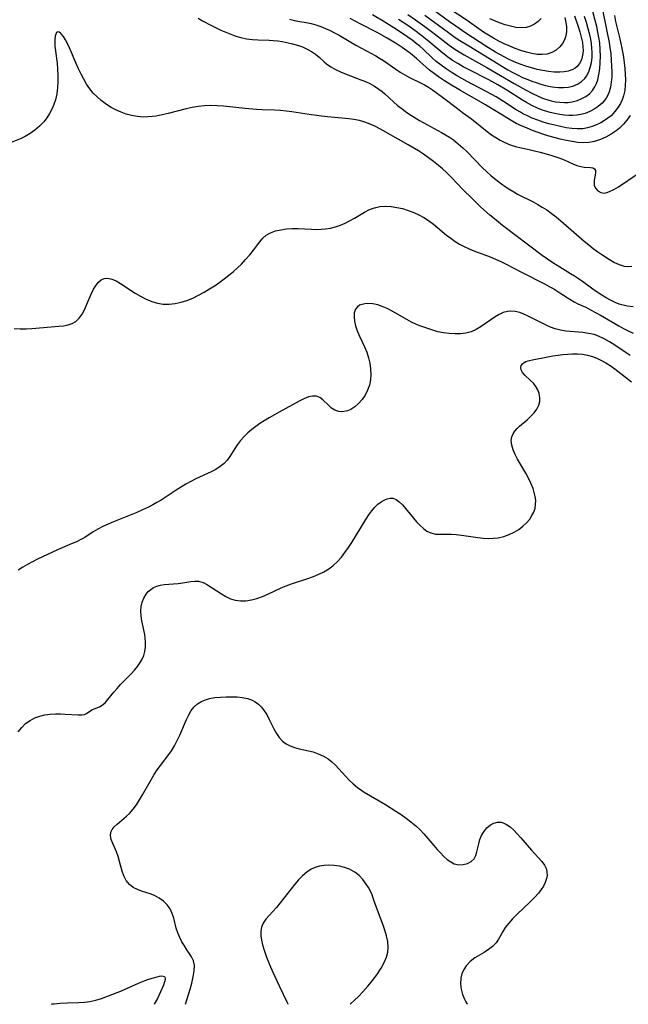
# Model space of a CAD drawing. Extents: x 1597504 to 1605706, y 2805615 to 2813817.
# Drawn here: x 1598533 to 1598717, y 2805615 to 2805914 of the extents above; entities that cross this region are included whole.
import ezdxf

# ---------------------------------------------------------------- set-up
doc = ezdxf.new("R2010")
doc.units = 0

msp = doc.modelspace()

# ---------------------------------------------------------------- linework, layer by layer
at = {"layer": 'WIL_023_Contours', "color": 0}
for points in [[(1598542.62, 2805615, 104), (1598542.62, 2805615, 104)], [(1598573.76, 2805615, 104), (1598573.76, 2805615, 104)], [(1598583.27, 2805615, 104), (1598583.27, 2805615, 104)], [(1598614.28, 2805615, 104), (1598614.28, 2805615, 104)], [(1598633.16, 2805615, 104), (1598633.16, 2805615, 104)], [(1598668.71, 2805615, 104), (1598668.71, 2805615, 104)]]:
    msp.add_polyline3d(points, dxfattribs=at)
at = {"layer": 'WIL_032_Contours', "color": 0}
for points in [[(1598650.67, 2805915.11, 124), (1598653, 2805913.53, 124), (1598655.83, 2805911.47, 124), (1598658.6, 2805909.35, 124), (1598662.23, 2805906.5, 124), (1598663.14, 2805905.81, 124), (1598664.62, 2805904.77, 124), (1598666.15, 2805903.78, 124), (1598667.71, 2805902.85, 124), (1598674.59, 2805899.08, 124), (1598682.88, 2805894.22, 124), (1598686.33, 2805892.28, 124), (1598688.38, 2805891.18, 124), (1598689.92, 2805890.43, 124), (1598691.47, 2805889.77, 124), (1598693.05, 2805889.22, 124), (1598694.02, 2805888.95, 124), (1598695.38, 2805888.66, 124), (1598696.73, 2805888.49, 124), (1598698.07, 2805888.42, 124), (1598699.24, 2805888.47, 124), (1598700.38, 2805888.62, 124), (1598702.09, 2805889.08, 124), (1598703.37, 2805889.62, 124), (1598704.57, 2805890.29, 124), (1598705.65, 2805891.1, 124), (1598706.57, 2805892.06, 124), (1598706.94, 2805892.55, 124), (1598707.3, 2805893.14, 124), (1598707.78, 2805894.19, 124), (1598708.16, 2805895.33, 124), (1598708.52, 2805896.94, 124), (1598708.77, 2805898.63, 124), (1598708.94, 2805900.51, 124), (1598709, 2805902.44, 124), (1598708.95, 2805904.39, 124), (1598708.76, 2805906.5, 124), (1598708.52, 2805908.15, 124), (1598708.22, 2805909.8, 124), (1598707.86, 2805911.43, 124), (1598707.4, 2805913.28, 124), (1598705.94, 2805918.75, 124)], [(1598701.14, 2805914.72, 128), (1598702.28, 2805911.45, 128), (1598702.78, 2805909.83, 128), (1598703.2, 2805908.23, 128), (1598703.51, 2805906.65, 128), (1598703.68, 2805905.22, 128), (1598703.71, 2805904.24, 128), (1598703.66, 2805903.28, 128), (1598703.5, 2805902.29, 128), (1598703.23, 2805901.37, 128), (1598702.67, 2805900.25, 128), (1598701.9, 2805899.31, 128), (1598701.32, 2805898.83, 128), (1598700.65, 2805898.43, 128), (1598699.22, 2805897.91, 128), (1598698.01, 2805897.68, 128), (1598696.72, 2805897.59, 128), (1598695, 2805897.65, 128), (1598693.29, 2805897.83, 128), (1598691.55, 2805898.1, 128), (1598689.78, 2805898.47, 128), (1598688.06, 2805898.91, 128), (1598686.35, 2805899.43, 128), (1598684.66, 2805900.04, 128), (1598682.88, 2805900.77, 128), (1598681.13, 2805901.58, 128), (1598679.82, 2805902.26, 128), (1598678.52, 2805902.97, 128), (1598677.24, 2805903.72, 128), (1598674.31, 2805905.53, 128), (1598668.2, 2805909.49, 128), (1598665.15, 2805911.57, 128), (1598663.29, 2805912.88, 128), (1598655.31, 2805918.7, 128)], [(1598709.46, 2805917.51, 122), (1598711.08, 2805909.54, 122), (1598711.64, 2805906.61, 122), (1598711.88, 2805905.15, 122), (1598712.12, 2805903.23, 122), (1598712.28, 2805901.31, 122), (1598712.39, 2805899.4, 122), (1598712.43, 2805897.77, 122), (1598712.41, 2805896.17, 122), (1598712.29, 2805894.61, 122), (1598712.05, 2805893.1, 122), (1598711.65, 2805891.68, 122), (1598711.22, 2805890.68, 122), (1598710.68, 2805889.74, 122), (1598710.11, 2805888.95, 122), (1598709.47, 2805888.21, 122), (1598708.35, 2805887.23, 122), (1598707.1, 2805886.39, 122), (1598705.75, 2805885.69, 122), (1598704.32, 2805885.13, 122), (1598703.1, 2805884.79, 122), (1598701.84, 2805884.56, 122), (1598700.62, 2805884.48, 122), (1598699.38, 2805884.49, 122), (1598698.12, 2805884.59, 122), (1598696.65, 2805884.79, 122), (1598695.18, 2805885.07, 122), (1598693.71, 2805885.43, 122), (1598692.42, 2805885.8, 122), (1598691.14, 2805886.24, 122), (1598689.89, 2805886.74, 122), (1598688.24, 2805887.51, 122), (1598686.63, 2805888.38, 122), (1598685.33, 2805889.17, 122), (1598680.64, 2805892.2, 122), (1598677.95, 2805893.8, 122), (1598675.16, 2805895.29, 122), (1598669.02, 2805898.39, 122), (1598667.38, 2805899.28, 122), (1598665.77, 2805900.22, 122), (1598664.2, 2805901.2, 122), (1598662.68, 2805902.24, 122), (1598661.22, 2805903.35, 122), (1598657.03, 2805906.93, 122), (1598654.46, 2805908.99, 122), (1598653.13, 2805909.98, 122), (1598650.62, 2805911.74, 122), (1598647.81, 2805913.58, 122)], [(1598698.24, 2805914.19, 130), (1598698.55, 2805912.73, 130), (1598698.72, 2805911.32, 130), (1598698.73, 2805909.95, 130), (1598698.54, 2805908.65, 130), (1598698.1, 2805907.42, 130), (1598697.45, 2805906.3, 130), (1598696.64, 2805905.29, 130), (1598695.54, 2805904.29, 130), (1598694.27, 2805903.55, 130), (1598692.89, 2805903.13, 130), (1598691.38, 2805902.98, 130), (1598689.79, 2805903.03, 130), (1598688.24, 2805903.26, 130), (1598686.57, 2805903.66, 130), (1598684.89, 2805904.18, 130), (1598683.2, 2805904.8, 130), (1598681.52, 2805905.49, 130), (1598679.85, 2805906.25, 130), (1598678.19, 2805907.06, 130), (1598676.57, 2805907.93, 130), (1598675.05, 2805908.83, 130), (1598673.56, 2805909.78, 130), (1598672.1, 2805910.77, 130), (1598668.27, 2805913.48, 130), (1598663.02, 2805916.95, 130)], [(1598587.1, 2805913.97, 114), (1598588.43, 2805913.22, 114), (1598591.12, 2805911.8, 114), (1598593.97, 2805910.4, 114), (1598595.46, 2805909.72, 114), (1598596.96, 2805909.1, 114), (1598598.47, 2805908.56, 114), (1598600, 2805908.11, 114), (1598601.76, 2805907.74, 114), (1598603.54, 2805907.5, 114), (1598605.31, 2805907.38, 114), (1598608.57, 2805907.32, 114), (1598609.85, 2805907.26, 114), (1598611.22, 2805907.12, 114), (1598612.58, 2805906.89, 114), (1598615.26, 2805906.32, 114), (1598617.2, 2805905.8, 114), (1598618.68, 2805905.28, 114), (1598620.09, 2805904.63, 114), (1598621.43, 2805903.9, 114), (1598622.66, 2805903.08, 114), (1598623.78, 2805902.2, 114), (1598625.25, 2805900.79, 114), (1598626.02, 2805900.12, 114), (1598627.29, 2805899.23, 114), (1598628.72, 2805898.44, 114), (1598630.27, 2805897.72, 114), (1598631.91, 2805897.05, 114), (1598636.41, 2805895.34, 114), (1598637.8, 2805894.77, 114), (1598639.16, 2805894.14, 114), (1598640.56, 2805893.38, 114), (1598641.89, 2805892.51, 114), (1598642.82, 2805891.79, 114), (1598643.71, 2805891.03, 114), (1598646.24, 2805888.66, 114), (1598647.54, 2805887.54, 114), (1598648.9, 2805886.47, 114), (1598650.31, 2805885.44, 114), (1598651.76, 2805884.45, 114), (1598654.21, 2805882.93, 114), (1598660.83, 2805879.3, 114), (1598663.23, 2805877.87, 114), (1598664.45, 2805877.06, 114), (1598665.9, 2805875.94, 114), (1598667.3, 2805874.72, 114), (1598668.64, 2805873.43, 114), (1598673.19, 2805868.77, 114), (1598674.61, 2805867.39, 114), (1598675.93, 2805866.22, 114), (1598677.29, 2805865.09, 114), (1598678.69, 2805864.01, 114), (1598680.42, 2805862.77, 114), (1598681.56, 2805862.03, 114), (1598682.72, 2805861.33, 114), (1598683.9, 2805860.66, 114), (1598688.58, 2805858.31, 114), (1598689.99, 2805857.54, 114), (1598691.37, 2805856.71, 114), (1598692.73, 2805855.84, 114), (1598694.05, 2805854.91, 114), (1598695.54, 2805853.77, 114), (1598696.99, 2805852.57, 114), (1598704.1, 2805846.36, 114), (1598705.46, 2805845.24, 114), (1598706.83, 2805844.17, 114), (1598708.21, 2805843.15, 114), (1598709.4, 2805842.31, 114), (1598711.77, 2805840.78, 114), (1598713.23, 2805839.93, 114), (1598714.68, 2805839.26, 114), (1598716.15, 2805838.83, 114), (1598717.34, 2805838.72, 114), (1598718.55, 2805838.76, 114)], [(1598614.82, 2805913.7, 116), (1598616.16, 2805913.32, 116), (1598617.88, 2805912.98, 116), (1598619.78, 2805912.67, 116), (1598621.29, 2805912.35, 116), (1598622.8, 2805911.93, 116), (1598624.23, 2805911.45, 116), (1598625.65, 2805910.88, 116), (1598627.06, 2805910.25, 116), (1598628.45, 2805909.56, 116), (1598629.82, 2805908.82, 116), (1598634.9, 2805905.8, 116), (1598640.91, 2805902.59, 116), (1598642.09, 2805901.9, 116), (1598643.23, 2805901.17, 116), (1598646.98, 2805898.5, 116), (1598648.32, 2805897.6, 116), (1598649.69, 2805896.77, 116), (1598651.09, 2805896.05, 116), (1598654.44, 2805894.43, 116), (1598655.67, 2805893.75, 116), (1598656.89, 2805893.04, 116), (1598658.09, 2805892.27, 116), (1598659.63, 2805891.2, 116), (1598661.15, 2805890.07, 116), (1598665.64, 2805886.56, 116), (1598667.15, 2805885.43, 116), (1598669.88, 2805883.45, 116), (1598674.71, 2805879.61, 116), (1598675.99, 2805878.67, 116), (1598677.3, 2805877.78, 116), (1598678.64, 2805876.97, 116), (1598680.03, 2805876.25, 116), (1598681.64, 2805875.6, 116), (1598683.28, 2805875.07, 116), (1598684.95, 2805874.66, 116), (1598687.35, 2805874.2, 116), (1598689.06, 2805873.81, 116), (1598690.77, 2805873.36, 116), (1598693.92, 2805872.45, 116), (1598696.69, 2805871.53, 116), (1598698.01, 2805871.02, 116), (1598700.64, 2805869.84, 116), (1598701.85, 2805869.34, 116), (1598703.01, 2805868.99, 116), (1598704.1, 2805868.83, 116), (1598705.99, 2805868.75, 116), (1598706.72, 2805868.62, 116), (1598707.23, 2805868.31, 116), (1598707.45, 2805867.81, 116), (1598707.5, 2805867.16, 116), (1598707.42, 2805866.41, 116), (1598707.14, 2805864.86, 116), (1598707.08, 2805864.1, 116), (1598707.14, 2805863.37, 116), (1598707.53, 2805862.44, 116), (1598708.22, 2805861.67, 116), (1598709.11, 2805861.14, 116), (1598710.16, 2805860.97, 116), (1598710.93, 2805861.1, 116), (1598711.75, 2805861.4, 116), (1598713.04, 2805862.06, 116), (1598714.42, 2805862.9, 116), (1598720.39, 2805866.9, 116)], [(1598717.97, 2805884.45, 118), (1598717, 2805883.1, 118), (1598715.94, 2805881.83, 118), (1598714.77, 2805880.66, 118), (1598713.79, 2805879.85, 118), (1598712.27, 2805878.81, 118), (1598710.65, 2805877.92, 118), (1598708.97, 2805877.19, 118), (1598707.23, 2805876.64, 118), (1598705.45, 2805876.31, 118), (1598703.8, 2805876.23, 118), (1598702.12, 2805876.33, 118), (1598700.43, 2805876.56, 118), (1598698.72, 2805876.87, 118), (1598696.83, 2805877.29, 118), (1598694.95, 2805877.78, 118), (1598693.07, 2805878.33, 118), (1598691.52, 2805878.84, 118), (1598688.45, 2805879.97, 118), (1598686.77, 2805880.63, 118), (1598685.12, 2805881.34, 118), (1598683.49, 2805882.11, 118), (1598681.97, 2805882.94, 118), (1598681.1, 2805883.44, 118), (1598674.15, 2805887.74, 118), (1598666.58, 2805892.07, 118), (1598663.33, 2805894.01, 118), (1598661.74, 2805895.01, 118), (1598660.18, 2805896.04, 118), (1598658.67, 2805897.12, 118), (1598657.22, 2805898.26, 118), (1598653.28, 2805901.76, 118), (1598651.44, 2805903.26, 118), (1598650.35, 2805904.09, 118), (1598648.9, 2805905.13, 118), (1598647.39, 2805906.12, 118), (1598645.86, 2805907.07, 118), (1598644.36, 2805907.96, 118), (1598641.3, 2805909.64, 118), (1598636.35, 2805912.15, 118), (1598634.68, 2805913.04, 118), (1598633.17, 2805913.92, 118)], [(1598713.22, 2805914.76, 120), (1598713.6, 2805913.02, 120), (1598714.92, 2805907.74, 120), (1598715.52, 2805904.93, 120), (1598715.98, 2805902.18, 120), (1598716.21, 2805900.45, 120), (1598716.4, 2805898.72, 120), (1598716.53, 2805897.01, 120), (1598716.58, 2805895.31, 120), (1598716.53, 2805893.65, 120), (1598716.36, 2805892.02, 120), (1598716.01, 2805890.46, 120), (1598715.58, 2805889.27, 120), (1598715.04, 2805888.13, 120), (1598714.4, 2805887.05, 120), (1598713.38, 2805885.67, 120), (1598712.21, 2805884.43, 120), (1598711.26, 2805883.63, 120), (1598710.23, 2805882.92, 120), (1598709.15, 2805882.28, 120), (1598707.84, 2805881.64, 120), (1598706.49, 2805881.12, 120), (1598705.1, 2805880.72, 120), (1598703.67, 2805880.48, 120), (1598702, 2805880.41, 120), (1598700.3, 2805880.52, 120), (1598698.59, 2805880.77, 120), (1598696.87, 2805881.11, 120), (1598695.14, 2805881.52, 120), (1598693.37, 2805881.99, 120), (1598691.67, 2805882.51, 120), (1598689.98, 2805883.08, 120), (1598688.33, 2805883.72, 120), (1598686.71, 2805884.44, 120), (1598685.73, 2805884.93, 120), (1598684.77, 2805885.46, 120), (1598683.46, 2805886.24, 120), (1598679.64, 2805888.72, 120), (1598677.41, 2805890.1, 120), (1598674.59, 2805891.65, 120), (1598670.3, 2805893.86, 120), (1598668.64, 2805894.75, 120), (1598665.36, 2805896.62, 120), (1598663.77, 2805897.6, 120), (1598662.21, 2805898.63, 120), (1598660.7, 2805899.71, 120), (1598659.26, 2805900.86, 120), (1598657.91, 2805902.07, 120), (1598655.27, 2805904.55, 120), (1598654.23, 2805905.47, 120), (1598653.15, 2805906.36, 120), (1598651.9, 2805907.33, 120), (1598649.31, 2805909.18, 120), (1598646.4, 2805911.1, 120), (1598643.2, 2805913.1, 120), (1598639.95, 2805915.05, 120)], [(1598655.75, 2805914.95, 126), (1598662.96, 2805909.61, 126), (1598664.99, 2805908.18, 126), (1598666.36, 2805907.27, 126), (1598669.11, 2805905.56, 126), (1598673.59, 2805902.85, 126), (1598677.96, 2805900.14, 126), (1598680.91, 2805898.37, 126), (1598682.41, 2805897.54, 126), (1598683.9, 2805896.77, 126), (1598685.42, 2805896.05, 126), (1598686.96, 2805895.39, 126), (1598688.24, 2805894.9, 126), (1598689.53, 2805894.45, 126), (1598690.96, 2805894.01, 126), (1598692.37, 2805893.63, 126), (1598693.78, 2805893.31, 126), (1598695.18, 2805893.08, 126), (1598696.27, 2805892.98, 126), (1598697.79, 2805892.96, 126), (1598699.26, 2805893.11, 126), (1598700.66, 2805893.43, 126), (1598702.02, 2805893.99, 126), (1598703.23, 2805894.76, 126), (1598704.26, 2805895.73, 126), (1598704.8, 2805896.46, 126), (1598705.46, 2805897.7, 126), (1598705.93, 2805899.07, 126), (1598706.26, 2805900.54, 126), (1598706.44, 2805902.07, 126), (1598706.48, 2805903.65, 126), (1598706.41, 2805904.95, 126), (1598706.26, 2805906.28, 126), (1598706.04, 2805907.61, 126), (1598705.76, 2805908.94, 126), (1598705.29, 2805910.8, 126), (1598704.73, 2805912.65, 126), (1598704.13, 2805914.5, 126)], [(1598691.07, 2805913.9, 132), (1598690.15, 2805912.95, 132), (1598689.06, 2805912.16, 132), (1598687.85, 2805911.55, 132), (1598686.52, 2805911.18, 132), (1598685, 2805911.07, 132), (1598683.4, 2805911.21, 132), (1598681.75, 2805911.54, 132), (1598680.08, 2805912.02, 132), (1598678.4, 2805912.6, 132), (1598676.73, 2805913.27, 132), (1598675.45, 2805913.84, 132)], [(1598718.86, 2805826.48, 112), (1598717.07, 2805826.67, 112), (1598715.85, 2805826.95, 112), (1598714.65, 2805827.33, 112), (1598713.47, 2805827.81, 112), (1598712.08, 2805828.47, 112), (1598710.72, 2805829.21, 112), (1598709.37, 2805830.01, 112), (1598708.01, 2805830.89, 112), (1598706.67, 2805831.81, 112), (1598703.52, 2805834.12, 112), (1598701.17, 2805835.74, 112), (1598699.97, 2805836.52, 112), (1598695.9, 2805838.99, 112), (1598694.56, 2805839.83, 112), (1598692.95, 2805840.93, 112), (1598691.36, 2805842.07, 112), (1598679.35, 2805851.13, 112), (1598676.86, 2805853.11, 112), (1598675.44, 2805854.31, 112), (1598672.68, 2805856.82, 112), (1598669.99, 2805859.4, 112), (1598667.44, 2805861.94, 112), (1598663.72, 2805865.83, 112), (1598662.32, 2805867.21, 112), (1598661.12, 2805868.31, 112), (1598659.89, 2805869.37, 112), (1598658.43, 2805870.55, 112), (1598656.93, 2805871.67, 112), (1598655.4, 2805872.74, 112), (1598653.83, 2805873.76, 112), (1598650.69, 2805875.6, 112), (1598642.32, 2805880.34, 112), (1598640.67, 2805881.23, 112), (1598639.19, 2805881.9, 112), (1598637.65, 2805882.45, 112), (1598635.97, 2805882.92, 112), (1598634.25, 2805883.27, 112), (1598632.75, 2805883.49, 112), (1598626.31, 2805884.12, 112), (1598624.44, 2805884.33, 112), (1598620.7, 2805884.83, 112), (1598615.44, 2805885.62, 112), (1598613.74, 2805885.84, 112), (1598612.05, 2805886.01, 112), (1598610.19, 2805886.11, 112), (1598606.47, 2805886.23, 112), (1598604.76, 2805886.32, 112), (1598601.34, 2805886.62, 112), (1598594.77, 2805887.3, 112), (1598592.84, 2805887.42, 112), (1598590.9, 2805887.47, 112), (1598588.97, 2805887.43, 112), (1598587.06, 2805887.26, 112), (1598585.24, 2805886.96, 112), (1598583.43, 2805886.55, 112), (1598578.02, 2805885.11, 112), (1598576.22, 2805884.67, 112), (1598574.41, 2805884.32, 112), (1598573.12, 2805884.15, 112), (1598571.83, 2805884.05, 112), (1598570.54, 2805884.03, 112), (1598568.71, 2805884.15, 112), (1598566.9, 2805884.46, 112), (1598565.3, 2805884.9, 112), (1598563.73, 2805885.47, 112), (1598562.2, 2805886.16, 112), (1598560.71, 2805886.96, 112), (1598559.28, 2805887.86, 112), (1598558.47, 2805888.44, 112), (1598557.68, 2805889.07, 112), (1598556.46, 2805890.14, 112), (1598555.32, 2805891.3, 112), (1598554.28, 2805892.55, 112), (1598553.3, 2805893.98, 112), (1598552.41, 2805895.48, 112), (1598551.6, 2805897.04, 112), (1598550.85, 2805898.63, 112), (1598550.14, 2805900.24, 112), (1598548.1, 2805905, 112), (1598547.49, 2805906.29, 112), (1598546.87, 2805907.44, 112), (1598546.25, 2805908.43, 112), (1598545.63, 2805909.21, 112), (1598545.41, 2805909.43, 112), (1598544.97, 2805909.77, 112), (1598544.57, 2805909.87, 112), (1598544.22, 2805909.66, 112), (1598543.94, 2805909.19, 112), (1598543.75, 2805908.5, 112), (1598543.65, 2805907.67, 112), (1598543.63, 2805906.7, 112), (1598543.71, 2805905.47, 112), (1598544.34, 2805900.37, 112), (1598544.5, 2805898.52, 112), (1598544.59, 2805896.65, 112), (1598544.59, 2805894.76, 112), (1598544.49, 2805892.89, 112), (1598544.27, 2805891.05, 112), (1598543.87, 2805889.27, 112), (1598543.39, 2805887.81, 112), (1598542.77, 2805886.41, 112), (1598542.05, 2805885.07, 112), (1598541.22, 2805883.8, 112), (1598540.29, 2805882.6, 112), (1598539.02, 2805881.27, 112), (1598537.65, 2805880.07, 112), (1598536.2, 2805879.02, 112), (1598534.69, 2805878.13, 112), (1598533.43, 2805877.53, 112), (1598529.92, 2805876.07, 112)], [(1598531.35, 2805819.86, 110), (1598533.17, 2805819.78, 110), (1598534.98, 2805819.78, 110), (1598536.72, 2805819.86, 110), (1598544.87, 2805820.57, 110), (1598546.32, 2805820.75, 110), (1598547.68, 2805821.02, 110), (1598548.93, 2805821.44, 110), (1598550.03, 2805822.05, 110), (1598551.08, 2805823.05, 110), (1598551.96, 2805824.3, 110), (1598552.71, 2805825.73, 110), (1598553.39, 2805827.25, 110), (1598554.68, 2805830.35, 110), (1598555.38, 2805831.8, 110), (1598556.16, 2805833.09, 110), (1598556.9, 2805833.98, 110), (1598557.72, 2805834.65, 110), (1598558.64, 2805835.06, 110), (1598559.74, 2805835.15, 110), (1598560.91, 2805834.91, 110), (1598562.24, 2805834.35, 110), (1598563.6, 2805833.56, 110), (1598568.03, 2805830.65, 110), (1598569.65, 2805829.69, 110), (1598571.31, 2805828.82, 110), (1598573.02, 2805828.09, 110), (1598574.77, 2805827.57, 110), (1598576.54, 2805827.31, 110), (1598578.33, 2805827.29, 110), (1598580.14, 2805827.46, 110), (1598581.93, 2805827.84, 110), (1598583.71, 2805828.41, 110), (1598585.46, 2805829.14, 110), (1598587.18, 2805829.99, 110), (1598588.88, 2805830.92, 110), (1598590.56, 2805831.92, 110), (1598592.21, 2805832.98, 110), (1598593.62, 2805833.97, 110), (1598595.01, 2805834.98, 110), (1598596.37, 2805836.04, 110), (1598597.69, 2805837.13, 110), (1598598.97, 2805838.25, 110), (1598600.18, 2805839.42, 110), (1598601.48, 2805840.81, 110), (1598602.71, 2805842.23, 110), (1598603.85, 2805843.65, 110), (1598605.83, 2805846.21, 110), (1598606.74, 2805847.28, 110), (1598607.74, 2805848.18, 110), (1598609.06, 2805848.95, 110), (1598610.54, 2805849.5, 110), (1598612.14, 2805849.87, 110), (1598613.83, 2805850.1, 110), (1598615.58, 2805850.21, 110), (1598617.36, 2805850.21, 110), (1598621.48, 2805849.99, 110), (1598622.91, 2805849.95, 110), (1598624.32, 2805849.98, 110), (1598625.73, 2805850.1, 110), (1598627.24, 2805850.37, 110), (1598628.72, 2805850.76, 110), (1598630.18, 2805851.26, 110), (1598631.6, 2805851.85, 110), (1598632.98, 2805852.53, 110), (1598634.51, 2805853.4, 110), (1598637.48, 2805855.18, 110), (1598638.98, 2805855.95, 110), (1598640.53, 2805856.53, 110), (1598642.16, 2805856.86, 110), (1598643.85, 2805856.96, 110), (1598645.57, 2805856.87, 110), (1598647.3, 2805856.63, 110), (1598649.04, 2805856.24, 110), (1598650.75, 2805855.71, 110), (1598652.43, 2805855.06, 110), (1598653.98, 2805854.34, 110), (1598655.48, 2805853.52, 110), (1598656.93, 2805852.61, 110), (1598658.36, 2805851.55, 110), (1598662.37, 2805848.25, 110), (1598663.65, 2805847.26, 110), (1598664.96, 2805846.32, 110), (1598666.32, 2805845.47, 110), (1598667.73, 2805844.72, 110), (1598669.19, 2805844.05, 110), (1598670.68, 2805843.45, 110), (1598675.61, 2805841.62, 110), (1598677.23, 2805840.95, 110), (1598678.83, 2805840.2, 110), (1598680.41, 2805839.4, 110), (1598685.06, 2805836.94, 110), (1598692.08, 2805833.45, 110), (1598693.69, 2805832.58, 110), (1598694.83, 2805831.93, 110), (1598697.02, 2805830.55, 110), (1598699.69, 2805828.8, 110), (1598701.04, 2805828, 110), (1598702.18, 2805827.43, 110), (1598704.53, 2805826.35, 110), (1598706.02, 2805825.61, 110), (1598709, 2805823.97, 110), (1598714.58, 2805820.67, 110), (1598715.99, 2805819.88, 110), (1598717.43, 2805819.15, 110), (1598718.9, 2805818.52, 110)], [(1598718.04, 2805811.73, 108), (1598716.45, 2805812.73, 108), (1598713.31, 2805814.86, 108), (1598711.72, 2805815.88, 108), (1598710.1, 2805816.8, 108), (1598708.45, 2805817.56, 108), (1598707.1, 2805818.04, 108), (1598705.41, 2805818.42, 108), (1598703.69, 2805818.67, 108), (1598698.53, 2805819.12, 108), (1598696.87, 2805819.37, 108), (1598695.28, 2805819.76, 108), (1598693.87, 2805820.3, 108), (1598692.51, 2805820.95, 108), (1598687.1, 2805823.68, 108), (1598685.83, 2805824.27, 108), (1598684.55, 2805824.75, 108), (1598683.14, 2805825.08, 108), (1598681.72, 2805825.17, 108), (1598680.8, 2805825.08, 108), (1598679.54, 2805824.72, 108), (1598678.3, 2805824.16, 108), (1598677.08, 2805823.45, 108), (1598672.83, 2805820.51, 108), (1598671.35, 2805819.63, 108), (1598669.8, 2805818.93, 108), (1598668.22, 2805818.5, 108), (1598666.56, 2805818.28, 108), (1598664.87, 2805818.24, 108), (1598663.15, 2805818.34, 108), (1598661.43, 2805818.57, 108), (1598659.72, 2805818.93, 108), (1598658.18, 2805819.36, 108), (1598656.67, 2805819.86, 108), (1598654.23, 2805820.74, 108), (1598653.29, 2805821.1, 108), (1598651.78, 2805821.8, 108), (1598650.29, 2805822.6, 108), (1598645.85, 2805825.16, 108), (1598644.38, 2805825.93, 108), (1598642.89, 2805826.58, 108), (1598641.55, 2805827.03, 108), (1598639.98, 2805827.35, 108), (1598638.51, 2805827.44, 108), (1598637.62, 2805827.37, 108), (1598636.82, 2805827.22, 108), (1598636, 2805826.94, 108), (1598635.33, 2805826.51, 108), (1598634.75, 2805825.73, 108), (1598634.42, 2805824.68, 108), (1598634.33, 2805823.46, 108), (1598634.44, 2805822.11, 108), (1598634.76, 2805820.7, 108), (1598635.31, 2805819.16, 108), (1598636, 2805817.59, 108), (1598637.53, 2805814.36, 108), (1598638.2, 2805812.68, 108), (1598638.71, 2805811.03, 108), (1598639.08, 2805809.35, 108), (1598639.31, 2805807.66, 108), (1598639.39, 2805805.98, 108), (1598639.31, 2805804.34, 108), (1598639.01, 2805802.76, 108), (1598638.46, 2805801.19, 108), (1598637.7, 2805799.72, 108), (1598636.77, 2805798.37, 108), (1598635.72, 2805797.17, 108), (1598634.57, 2805796.15, 108), (1598633.33, 2805795.37, 108), (1598632.3, 2805794.95, 108), (1598631.26, 2805794.72, 108), (1598630.46, 2805794.68, 108), (1598629.69, 2805794.76, 108), (1598628.55, 2805795.15, 108), (1598627.54, 2805795.8, 108), (1598626.61, 2805796.61, 108), (1598624.84, 2805798.3, 108), (1598623.94, 2805798.97, 108), (1598622.96, 2805799.38, 108), (1598621.78, 2805799.43, 108), (1598620.49, 2805799.14, 108), (1598619.12, 2805798.61, 108), (1598617.68, 2805797.9, 108), (1598611.64, 2805794.57, 108), (1598608.61, 2805792.85, 108), (1598607.12, 2805791.94, 108), (1598605.81, 2805791.08, 108), (1598604.54, 2805790.19, 108), (1598603.32, 2805789.25, 108), (1598602.16, 2805788.25, 108), (1598601.02, 2805787.15, 108), (1598599.97, 2805785.98, 108), (1598599.03, 2805784.77, 108), (1598598.21, 2805783.55, 108), (1598596.68, 2805781.14, 108), (1598595.86, 2805780.01, 108), (1598594.95, 2805778.99, 108), (1598593.76, 2805778.02, 108), (1598592.43, 2805777.19, 108), (1598590.99, 2805776.44, 108), (1598586.37, 2805774.3, 108), (1598584.86, 2805773.51, 108), (1598583.36, 2805772.67, 108), (1598580.41, 2805770.85, 108), (1598575.85, 2805767.88, 108), (1598574.6, 2805767.12, 108), (1598573.33, 2805766.4, 108), (1598572.03, 2805765.72, 108), (1598570.26, 2805764.88, 108), (1598568.47, 2805764.1, 108), (1598561.4, 2805761.25, 108), (1598559.79, 2805760.56, 108), (1598558.22, 2805759.84, 108), (1598556.72, 2805759.08, 108), (1598555.31, 2805758.26, 108), (1598552.72, 2805756.56, 108), (1598551.51, 2805755.89, 108), (1598550.23, 2805755.26, 108), (1598548.9, 2805754.67, 108), (1598544.5, 2805752.77, 108), (1598541.44, 2805751.4, 108), (1598538.4, 2805749.94, 108), (1598536.9, 2805749.17, 108), (1598535.43, 2805748.37, 108), (1598533.99, 2805747.52, 108), (1598532.58, 2805746.62, 108)], [(1598532.59, 2805697.64, 106), (1598533.64, 2805698.96, 106), (1598534.83, 2805700.12, 106), (1598536.16, 2805701.1, 106), (1598537.6, 2805701.88, 106), (1598539.09, 2805702.4, 106), (1598540.64, 2805702.74, 106), (1598542.24, 2805702.94, 106), (1598543.85, 2805703.04, 106), (1598545.36, 2805703.06, 106), (1598546.84, 2805703.02, 106), (1598550.77, 2805702.79, 106), (1598551.8, 2805702.77, 106), (1598552.67, 2805702.88, 106), (1598553.3, 2805703.13, 106), (1598554.88, 2805704.24, 106), (1598555.59, 2805704.56, 106), (1598557.21, 2805705.19, 106), (1598558.04, 2805705.68, 106), (1598558.91, 2805706.44, 106), (1598559.75, 2805707.41, 106), (1598561.54, 2805709.67, 106), (1598562.51, 2805710.8, 106), (1598563.54, 2805711.93, 106), (1598566.76, 2805715.21, 106), (1598567.79, 2805716.3, 106), (1598568.74, 2805717.44, 106), (1598569.57, 2805718.64, 106), (1598570.14, 2805719.69, 106), (1598570.59, 2805720.79, 106), (1598570.91, 2805721.93, 106), (1598571.13, 2805723.3, 106), (1598571.18, 2805724.69, 106), (1598571.08, 2805726.1, 106), (1598570.92, 2805727.13, 106), (1598570.03, 2805731.24, 106), (1598569.78, 2805732.75, 106), (1598569.7, 2805734.24, 106), (1598569.82, 2805735.62, 106), (1598570.14, 2805736.94, 106), (1598570.64, 2805738.18, 106), (1598571.3, 2805739.31, 106), (1598571.96, 2805740.12, 106), (1598572.72, 2805740.82, 106), (1598573.59, 2805741.38, 106), (1598574.58, 2805741.81, 106), (1598575.65, 2805742.09, 106), (1598576.77, 2805742.28, 106), (1598578.18, 2805742.43, 106), (1598581.04, 2805742.63, 106), (1598582.42, 2805742.77, 106), (1598584.89, 2805743.19, 106), (1598586.06, 2805743.31, 106), (1598587.22, 2805743.25, 106), (1598588.6, 2805742.85, 106), (1598589.97, 2805742.17, 106), (1598591.36, 2805741.32, 106), (1598594.17, 2805739.42, 106), (1598595.5, 2805738.63, 106), (1598596.86, 2805737.96, 106), (1598598.28, 2805737.5, 106), (1598599.88, 2805737.3, 106), (1598601.53, 2805737.36, 106), (1598603.21, 2805737.63, 106), (1598604.89, 2805738.07, 106), (1598606.57, 2805738.64, 106), (1598608.21, 2805739.33, 106), (1598612.21, 2805741.3, 106), (1598613.78, 2805741.93, 106), (1598615.39, 2805742.49, 106), (1598620.36, 2805744.07, 106), (1598622.01, 2805744.69, 106), (1598623.62, 2805745.38, 106), (1598625.18, 2805746.15, 106), (1598626.67, 2805747.04, 106), (1598628.05, 2805748.06, 106), (1598629.32, 2805749.26, 106), (1598630.49, 2805750.59, 106), (1598631.59, 2805752.01, 106), (1598632.62, 2805753.51, 106), (1598633.62, 2805755.05, 106), (1598637.87, 2805762.02, 106), (1598638.77, 2805763.36, 106), (1598639.69, 2805764.61, 106), (1598640.66, 2805765.74, 106), (1598641.58, 2805766.62, 106), (1598642.53, 2805767.34, 106), (1598643.49, 2805767.88, 106), (1598644.37, 2805768.27, 106), (1598645.23, 2805768.48, 106), (1598646.07, 2805768.47, 106), (1598647.05, 2805768.09, 106), (1598648.02, 2805767.39, 106), (1598648.98, 2805766.45, 106), (1598649.94, 2805765.35, 106), (1598652.31, 2805762.44, 106), (1598653.29, 2805761.3, 106), (1598654.29, 2805760.23, 106), (1598655.33, 2805759.27, 106), (1598656.42, 2805758.48, 106), (1598657.57, 2805757.91, 106), (1598659, 2805757.58, 106), (1598660.51, 2805757.5, 106), (1598663.77, 2805757.51, 106), (1598665.31, 2805757.41, 106), (1598666.89, 2805757.23, 106), (1598671.8, 2805756.52, 106), (1598673.46, 2805756.35, 106), (1598675, 2805756.27, 106), (1598676.52, 2805756.29, 106), (1598678.03, 2805756.45, 106), (1598679.69, 2805756.83, 106), (1598681.29, 2805757.4, 106), (1598682.82, 2805758.13, 106), (1598684.25, 2805759, 106), (1598685.48, 2805759.95, 106), (1598686.59, 2805761, 106), (1598687.56, 2805762.14, 106), (1598688.25, 2805763.17, 106), (1598688.8, 2805764.25, 106), (1598689.18, 2805765.38, 106), (1598689.36, 2805766.57, 106), (1598689.37, 2805767.81, 106), (1598689.22, 2805769, 106), (1598688.95, 2805770.21, 106), (1598688.57, 2805771.42, 106), (1598687.94, 2805772.98, 106), (1598687.18, 2805774.54, 106), (1598686.37, 2805776.01, 106), (1598683.88, 2805780.33, 106), (1598683.16, 2805781.73, 106), (1598682.57, 2805783.11, 106), (1598682.14, 2805784.57, 106), (1598681.99, 2805785.97, 106), (1598682.13, 2805787.03, 106), (1598682.5, 2805788, 106), (1598683.03, 2805788.81, 106), (1598683.71, 2805789.57, 106), (1598684.49, 2805790.29, 106), (1598686.76, 2805792.26, 106), (1598687.88, 2805793.28, 106), (1598688.91, 2805794.35, 106), (1598689.76, 2805795.48, 106), (1598690.36, 2805796.68, 106), (1598690.61, 2805797.82, 106), (1598690.62, 2805798.99, 106), (1598690.42, 2805800.16, 106), (1598690.03, 2805801.29, 106), (1598689.44, 2805802.33, 106), (1598688.67, 2805803.28, 106), (1598687.8, 2805804.13, 106), (1598686.08, 2805805.73, 106), (1598685.38, 2805806.56, 106), (1598684.94, 2805807.4, 106), (1598684.85, 2805808.1, 106), (1598685, 2805808.7, 106), (1598685.34, 2805809.23, 106), (1598685.86, 2805809.64, 106), (1598686.41, 2805809.88, 106), (1598687.08, 2805810.08, 106), (1598688.78, 2805810.48, 106), (1598691.53, 2805811.06, 106), (1598694.6, 2805811.62, 106), (1598696.19, 2805811.86, 106), (1598697.62, 2805812.03, 106), (1598699.06, 2805812.16, 106), (1598700.5, 2805812.24, 106), (1598702.05, 2805812.23, 106), (1598703.59, 2805812.11, 106), (1598705.09, 2805811.85, 106), (1598706.54, 2805811.43, 106), (1598707.95, 2805810.88, 106), (1598709.33, 2805810.22, 106), (1598710.67, 2805809.47, 106), (1598711.97, 2805808.64, 106), (1598713.33, 2805807.68, 106), (1598718.4, 2805803.75, 106)], [(1598583.27, 2805615, 104), (1598584.65, 2805619.58, 104), (1598585.16, 2805621.45, 104), (1598585.62, 2805623.33, 104), (1598585.93, 2805625.16, 104), (1598585.94, 2805626.88, 104), (1598585.64, 2805628.22, 104), (1598585.1, 2805629.42, 104), (1598584.42, 2805630.48, 104), (1598583.69, 2805631.49, 104), (1598582.91, 2805632.68, 104), (1598582.19, 2805633.95, 104), (1598581.53, 2805635.28, 104), (1598580.95, 2805636.65, 104), (1598580.47, 2805638.04, 104), (1598579.69, 2805641.11, 104), (1598579.26, 2805642.57, 104), (1598578.65, 2805643.92, 104), (1598577.74, 2805645.17, 104), (1598576.59, 2805646.26, 104), (1598575.28, 2805647.18, 104), (1598573.83, 2805647.94, 104), (1598572.53, 2805648.45, 104), (1598569.91, 2805649.3, 104), (1598568.68, 2805649.76, 104), (1598567.44, 2805650.39, 104), (1598566.28, 2805651.34, 104), (1598565.33, 2805652.53, 104), (1598564.58, 2805653.91, 104), (1598564.06, 2805655.33, 104), (1598563.27, 2805658.32, 104), (1598562.83, 2805659.81, 104), (1598562.32, 2805661.19, 104), (1598561.21, 2805663.78, 104), (1598560.78, 2805664.98, 104), (1598560.54, 2805666.11, 104), (1598560.61, 2805667.16, 104), (1598561.01, 2805668.04, 104), (1598561.67, 2805668.86, 104), (1598562.51, 2805669.66, 104), (1598565.43, 2805672.05, 104), (1598566.31, 2805672.89, 104), (1598567.39, 2805674.12, 104), (1598568.38, 2805675.49, 104), (1598569.31, 2805676.96, 104), (1598570.21, 2805678.49, 104), (1598572.91, 2805683.28, 104), (1598573.78, 2805684.68, 104), (1598574.7, 2805686.05, 104), (1598575.66, 2805687.39, 104), (1598577.92, 2805690.33, 104), (1598578.98, 2805691.84, 104), (1598579.92, 2805693.39, 104), (1598580.76, 2805694.99, 104), (1598581.54, 2805696.63, 104), (1598583.57, 2805701.39, 104), (1598584.25, 2805702.8, 104), (1598585, 2805704.05, 104), (1598585.87, 2805705.16, 104), (1598586.89, 2805706.1, 104), (1598587.9, 2805706.74, 104), (1598589.01, 2805707.24, 104), (1598590.55, 2805707.69, 104), (1598592.18, 2805707.98, 104), (1598593.87, 2805708.15, 104), (1598595.59, 2805708.24, 104), (1598597.24, 2805708.25, 104), (1598598.88, 2805708.18, 104), (1598600.48, 2805708, 104), (1598602.01, 2805707.69, 104), (1598603.21, 2805707.28, 104), (1598604.33, 2805706.74, 104), (1598605.34, 2805706.05, 104), (1598606.29, 2805705.11, 104), (1598607.12, 2805704.02, 104), (1598607.86, 2805702.82, 104), (1598608.61, 2805701.4, 104), (1598610.05, 2805698.5, 104), (1598610.82, 2805697.12, 104), (1598611.69, 2805695.86, 104), (1598612.7, 2805694.78, 104), (1598613.79, 2805694, 104), (1598615.02, 2805693.37, 104), (1598616.33, 2805692.88, 104), (1598617.71, 2805692.49, 104), (1598620.52, 2805691.88, 104), (1598621.92, 2805691.52, 104), (1598623.51, 2805690.98, 104), (1598625.03, 2805690.28, 104), (1598626.46, 2805689.4, 104), (1598627.6, 2805688.5, 104), (1598628.67, 2805687.5, 104), (1598629.69, 2805686.42, 104), (1598631.72, 2805684.2, 104), (1598632.88, 2805682.99, 104), (1598634.08, 2805681.83, 104), (1598635.34, 2805680.76, 104), (1598636.65, 2805679.8, 104), (1598637.44, 2805679.3, 104), (1598643.84, 2805675.58, 104), (1598647, 2805673.6, 104), (1598648.57, 2805672.56, 104), (1598650.1, 2805671.48, 104), (1598651.59, 2805670.35, 104), (1598653.03, 2805669.16, 104), (1598654.38, 2805667.89, 104), (1598655.47, 2805666.73, 104), (1598658.52, 2805663.11, 104), (1598659.53, 2805661.97, 104), (1598660.55, 2805660.88, 104), (1598661.57, 2805659.85, 104), (1598662.59, 2805658.93, 104), (1598663.64, 2805658.16, 104), (1598664.71, 2805657.62, 104), (1598666.06, 2805657.31, 104), (1598667.41, 2805657.34, 104), (1598668.69, 2805657.66, 104), (1598669.81, 2805658.26, 104), (1598670.7, 2805659.13, 104), (1598671.21, 2805660.09, 104), (1598671.56, 2805661.2, 104), (1598672.12, 2805663.67, 104), (1598672.48, 2805664.94, 104), (1598673, 2805666.16, 104), (1598673.66, 2805667.29, 104), (1598674.6, 2805668.49, 104), (1598675.7, 2805669.43, 104), (1598676.72, 2805669.96, 104), (1598677.79, 2805670.23, 104), (1598678.87, 2805670.2, 104), (1598679.7, 2805669.96, 104), (1598680.52, 2805669.55, 104), (1598681.62, 2805668.76, 104), (1598682.71, 2805667.77, 104), (1598683.79, 2805666.66, 104), (1598684.86, 2805665.46, 104), (1598688.06, 2805661.71, 104), (1598691.2, 2805658.26, 104), (1598692.03, 2805657.15, 104), (1598692.6, 2805655.98, 104), (1598692.8, 2805655.05, 104), (1598692.81, 2805654.08, 104), (1598692.65, 2805653.1, 104), (1598692.27, 2805651.98, 104), (1598691.72, 2805650.87, 104), (1598691.03, 2805649.77, 104), (1598690.21, 2805648.69, 104), (1598689.02, 2805647.35, 104), (1598687.73, 2805646.05, 104), (1598683.66, 2805642.23, 104), (1598682.37, 2805640.94, 104), (1598681.19, 2805639.63, 104), (1598680.17, 2805638.28, 104), (1598679.43, 2805637.08, 104), (1598678.11, 2805634.72, 104), (1598677.35, 2805633.64, 104), (1598676.3, 2805632.57, 104), (1598675.07, 2805631.62, 104), (1598673.73, 2805630.75, 104), (1598670.9, 2805629.07, 104), (1598669.51, 2805628.01, 104), (1598668.28, 2805626.67, 104), (1598667.55, 2805625.51, 104), (1598667.02, 2805624.24, 104), (1598666.7, 2805622.89, 104), (1598666.62, 2805621.21, 104), (1598666.82, 2805619.58, 104), (1598667.24, 2805617.96, 104), (1598667.76, 2805616.6, 104), (1598668.18, 2805615.75, 104), (1598668.51, 2805615.2, 104), (1598668.71, 2805615, 104)], [(1598633.16, 2805615, 104), (1598634.51, 2805616.25, 104), (1598635.67, 2805617.39, 104), (1598637.03, 2805618.82, 104), (1598638.51, 2805620.46, 104), (1598640, 2805622.27, 104), (1598641.41, 2805624.19, 104), (1598642.53, 2805625.94, 104), (1598643.46, 2805627.67, 104), (1598644.15, 2805629.32, 104), (1598644.54, 2805630.83, 104), (1598644.66, 2805632.27, 104), (1598644.53, 2805634.02, 104), (1598644.17, 2805635.77, 104), (1598643.64, 2805637.53, 104), (1598643.12, 2805639.03, 104), (1598641.43, 2805643.53, 104), (1598640.37, 2805646.62, 104), (1598639.79, 2805648.18, 104), (1598639.28, 2805649.31, 104), (1598638.68, 2805650.4, 104), (1598638.02, 2805651.45, 104), (1598637, 2805652.8, 104), (1598635.87, 2805654.02, 104), (1598634.6, 2805655.06, 104), (1598634.37, 2805655.21, 104), (1598632.98, 2805655.97, 104), (1598631.47, 2805656.52, 104), (1598629.89, 2805656.9, 104), (1598628.26, 2805657.12, 104), (1598626.63, 2805657.18, 104), (1598625.25, 2805657.1, 104), (1598623.9, 2805656.88, 104), (1598622.6, 2805656.51, 104), (1598621.36, 2805655.98, 104), (1598619.99, 2805655.09, 104), (1598618.71, 2805654, 104), (1598617.51, 2805652.75, 104), (1598616.36, 2805651.41, 104), (1598611.92, 2805645.72, 104), (1598610.79, 2805644.36, 104), (1598608.63, 2805641.95, 104), (1598607.65, 2805640.78, 104), (1598606.84, 2805639.6, 104), (1598606.28, 2805638.35, 104), (1598606.04, 2805637.12, 104), (1598606.05, 2805635.81, 104), (1598606.25, 2805634.45, 104), (1598606.59, 2805633.04, 104), (1598607.09, 2805631.42, 104), (1598607.85, 2805629.34, 104), (1598608.75, 2805627.09, 104), (1598609.73, 2805624.77, 104), (1598611.73, 2805620.35, 104), (1598613.94, 2805615.8, 104), (1598614.25, 2805615.13, 104), (1598614.28, 2805615, 104)], [(1598542.62, 2805615, 104), (1598542.94, 2805615.1, 104), (1598543.51, 2805615.19, 104), (1598545.31, 2805615.36, 104), (1598547.53, 2805615.47, 104), (1598550.83, 2805615.56, 104), (1598552.63, 2805615.64, 104), (1598553.47, 2805615.72, 104), (1598554.3, 2805615.84, 104), (1598555.19, 2805616.02, 104), (1598556.06, 2805616.25, 104), (1598557.8, 2805616.8, 104), (1598561.26, 2805618.08, 104), (1598563.83, 2805619.13, 104), (1598568.98, 2805621.4, 104), (1598571.53, 2805622.42, 104), (1598573.14, 2805622.96, 104), (1598574.66, 2805623.38, 104), (1598575.35, 2805623.52, 104), (1598575.98, 2805623.59, 104), (1598576.49, 2805623.56, 104), (1598576.86, 2805623.4, 104), (1598577.05, 2805623.07, 104), (1598577.06, 2805622.53, 104), (1598576.88, 2805621.77, 104), (1598576.57, 2805620.85, 104), (1598575.7, 2805618.78, 104), (1598574.75, 2805616.81, 104), (1598573.76, 2805615, 104)]]:
    msp.add_polyline3d(points, dxfattribs=at)

doc.saveas('drawing.dxf')
